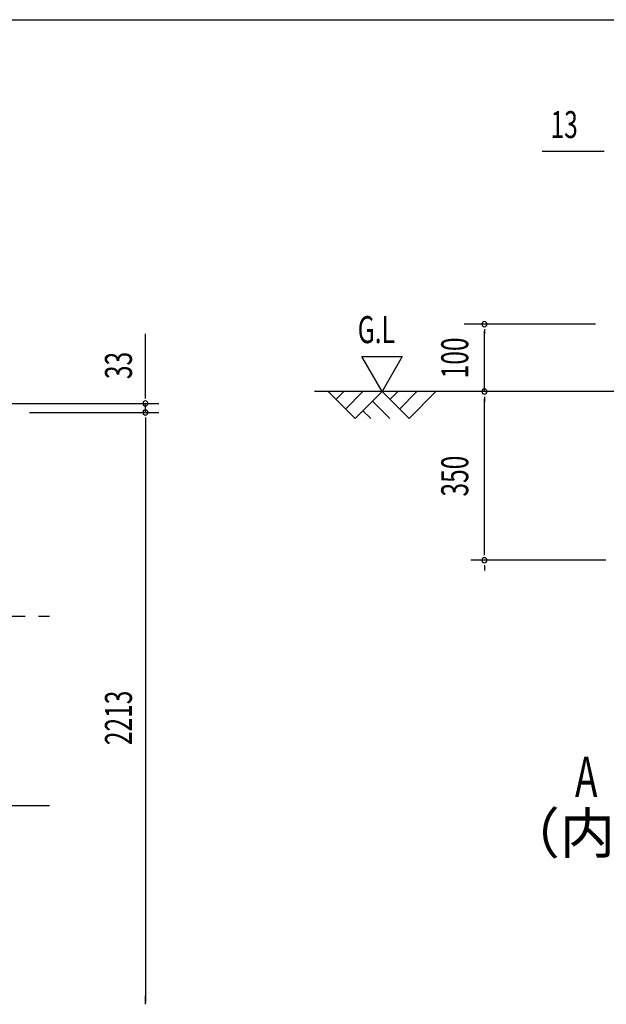
# Model space of a CAD drawing. Extents: x 543 to 20478, y 184 to 14052.
# Drawn here: x 13993 to 16166, y 10402 to 14052 of the extents above; entities that cross this region are included whole.
import ezdxf
from ezdxf.enums import TextEntityAlignment as Align

# ---------------------------------------------------------------- set-up
doc = ezdxf.new("R2010")
doc.units = 0
doc.header["$LTSCALE"] = 50
doc.header["$MEASUREMENT"] = 0
doc.linetypes.add('1PL-M', pattern=[15, 12, -1, 1, -1])
for name, color, linetype in [('1PL-M1', 6, '1PL-M'), ('M1', 4, 'CONTINUOUS'), ('SUNPOU', 4, 'CONTINUOUS'), ('U2', 4, 'CONTINUOUS'), ('WAKUSEN-01', 50, 'CONTINUOUS')]:
    doc.layers.add(name, color=color, linetype=linetype)
doc.styles.add('00', font='ROMANS', dxfattribs={"width": 0.666667, "bigfont": 'BIGFONT'})
doc.styles.add('01', font='ROMANS', dxfattribs={"height": 3, "bigfont": 'BIGFONT'})

msp = doc.modelspace()

# ---------------------------------------------------------------- linework, layer by layer
at = {"layer": '1PL-M1'}
for p, q in [((8163.1, 11840.7), (14104.1, 11840.7)), ((12977.7, 11139.7), (14104.1, 11139.7))]:
    msp.add_line(p, q, dxfattribs=at)
at = {"layer": 'SUNPOU'}
for p, q in [((16152.3, 13563.7), (15928.9, 13563.7)), ((16158.5, 13563.7), (16139.8, 13563.7)), ((16126.3, 12923.7), (15639.8, 12923.7)), ((14459, 12654.7), (14459, 12887.6)), ((15714.8, 12905), (15714.8, 12886.2)), ((15714.8, 12673.7), (15714.8, 12898.7)), ((15335.4, 12673.7), (15260.4, 12803.6)), ((15260.4, 12803.6), (15410.4, 12803.6)), ((15410.4, 12803.6), (15335.4, 12673.7)), ((14459, 12648.4), (14459, 12667.2)), ((13959.1, 12629.7), (14509, 12629.7)), ((14459, 12596.7), (14459, 12629.7)), ((15714.8, 12655), (15714.8, 12636.2)), ((15714.8, 12073.7), (15714.8, 12648.7)), ((14029.1, 12596.7), (14509, 12596.7)), ((14029.1, 12596.7), (14509, 12596.7)), ((14459, 12577.9), (14459, 12559.2)), ((14459, 12577.9), (14459, 12559.2)), ((14459, 12571.7), (14459, 10408.7)), ((14459, 12571.7), (14459, 12546.7)), ((15714.8, 12067.5), (15714.8, 12086.2)), ((16164.8, 12048.7), (15664.8, 12048.7)), ((15714.8, 12030), (15714.8, 12011.2)), ((14459, 10408.7), (14459, 10433.7)), ((14459, 10402.4), (14459, 10421.2)), ((14459, 10402.4), (14459, 10421.2))]:
    msp.add_line(p, q, dxfattribs=at)
for centre, start, end in [((15714.8, 12923.7), 90, 270), ((15714.8, 12923.7), 270, 90), ((15714.8, 12673.7), 90, 270), ((15714.8, 12673.7), 270, 90), ((14459, 12629.7), 90, 270), ((14459, 12629.7), 270, 90), ((14459, 12596.7), 90, 270), ((14459, 12596.7), 90, 270), ((14459, 12596.7), 270, 90), ((14459, 12596.7), 270, 90), ((15714.8, 12048.7), 90, 270), ((15714.8, 12048.7), 90, 270), ((15714.8, 12048.7), 270, 90), ((15714.8, 12048.7), 270, 90)]:
    msp.add_arc(centre, 9.38, start, end, dxfattribs=at)
at = {"layer": 'U2'}
for p, q in [((17248, 12673.7), (15085.4, 12673.7)), ((15235.4, 12573.7), (15135.4, 12673.7)), ((15194, 12673.7), (15164.7, 12644.5)), ((15264.7, 12673.7), (15200.1, 12609.1)), ((15335.4, 12673.7), (15235.4, 12573.7)), ((15435.4, 12573.7), (15335.4, 12673.7)), ((15394, 12673.7), (15364.7, 12644.5)), ((15464.7, 12673.7), (15400.1, 12609.1)), ((15535.4, 12673.7), (15435.4, 12573.7)), ((15364.7, 12573.7), (15300.1, 12638.4)), ((15294, 12573.7), (15264.7, 12603))]:
    msp.add_line(p, q, dxfattribs=at)
at = {"layer": 'WAKUSEN-01'}
msp.add_line((542.5, 14052.5), (20477.5, 14052.5), dxfattribs=at)

# ---------------------------------------------------------------- texts
at = {"layer": 'M1', "style": '00', "width": 0.67}
msp.add_text("A  ~  A'", height=150, dxfattribs=at).set_placement((16050.3, 11170.8))
at = {"layer": 'M1', "style": '01'}
msp.add_text('（内アンカー用）', height=150, dxfattribs=at).set_placement((16608.2, 11017.5), align=Align.MIDDLE)
at = {"layer": 'SUNPOU', "style": '00'}
for s, width, p in [('13', 0.666667, (15959.8, 13613.7)), ('G.L', 0.67, (15245.4, 12853.6))]:
    msp.add_text(s, height=100, dxfattribs=dict(at, width=width)).set_placement(p)
at = {"layer": 'SUNPOU', "style": '00', "width": 0.666667}
for s, p in [('100', (15654.9, 12798.7)), ('350', (15654.9, 12360.5))]:
    msp.add_text(s, height=100, rotation=90, dxfattribs=at).set_placement(p, align=Align.CENTER)
for s, p in [('33', (14409, 12720.2)), ('2213', (14409, 11363.2))]:
    msp.add_text(s, height=100, rotation=90, dxfattribs=at).set_placement(p)

doc.saveas('drawing.dxf')
